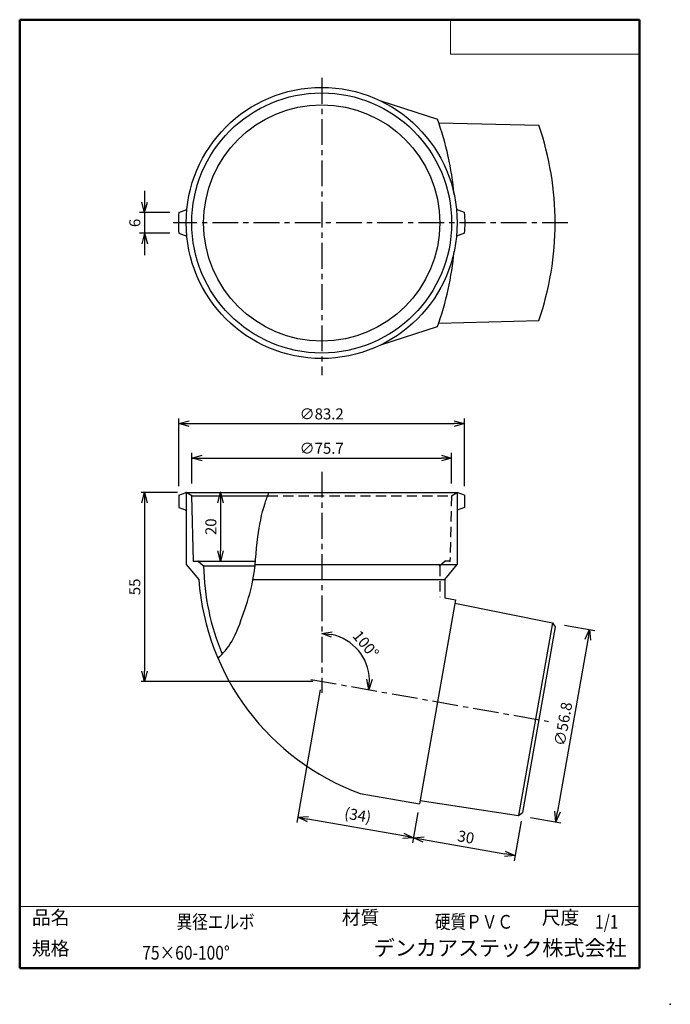
# Model space of a CAD drawing. Units: millimetres. Extents: x -85 to 105, y -148 to 138.
import ezdxf

# ---------------------------------------------------------------- set-up
doc = ezdxf.new("R2010")
doc.units = ezdxf.units.MM
doc.linetypes.add('CENTER', pattern=[12, 7.5, -1.5, 1.5, -1.5])
doc.linetypes.add('DASHED', pattern=[4.5, 3, -1.5])
doc.layers.add('VIEW0001', color=7, linetype='Continuous')
doc.styles.get("Standard").update_dxf_attribs({"font": 'ROMANS', "bigfont": 'BIGFONT'})
doc.dimstyles.new('ISO-25', dxfattribs={"dimtxt": 2.5, "dimasz": 2.5, "dimexe": 1.25, "dimexo": 0.625, "dimtad": 1, "dimtxsty": 'Standard', "dimcen": 2.5, "dimadec": 0, "dimazin": 0, "dimtfac": 1, "dimtmove": 0, "dimatfit": 3, "dimfxl": 1, "dimarcsym": 0})

# ---------------------------------------------------------------- blocks, each defined once
blk = doc.blocks.new('_OPEN30')
at = {"color": 0, "linetype": 'ByBlock', "lineweight": -2}
for p, q in [((-1, 0.267949), (0, 0)), ((0, 0), (-1, -0.267949)), ((0, 0), (-1, 0))]:
    blk.add_line(p, q, dxfattribs=at)
blk = doc.blocks.new('*D2')
at = {"color": 0, "lineweight": -2, "transparency": 16777216}
blk.add_arc((3.46, -54.54), 13.95, 2.3491, 77.6509, dxfattribs=at)
at = {"layer": 'Defpoints', "color": 0, "transparency": 16777216}
for p in [(3.46, 5.26), (11.12, -42.89), (3.46, -54.54), (42.31, -61.39)]:
    blk.add_point(p, dxfattribs=at)
at = {"color": 0, "lineweight": -2, "transparency": 16777216, "xscale": 3, "yscale": 3, "zscale": 3}
for p, rotation in [((3.46, -40.59), 173.8254458119995), ((17.19, -56.96), 266.1745539048948)]:
    blk.add_blockref('_OPEN30', p, dxfattribs=dict(at, rotation=rotation))
at = {"color": 1, "transparency": 16777216, "insert": (15.98, -44.03), "char_height": 3.2, "attachment_point": 5, "rotation": 309.9979}
blk.add_mtext('100°', dxfattribs=at)
blk = doc.blocks.new('*D3')
at = {"color": 0, "lineweight": -2, "transparency": 16777216}
for p, q in [((-34.39, 3), (-34.39, 11.96)), ((41.31, 3), (41.31, 11.96)), ((-31.39, 10.46), (38.31, 10.46))]:
    blk.add_line(p, q, dxfattribs=at)
at = {"layer": 'Defpoints', "color": 0, "transparency": 16777216}
for p in [(41.31, 10.46), (-34.39, 0.46), (41.31, 0.46)]:
    blk.add_point(p, dxfattribs=at)
at = {"color": 0, "lineweight": -2, "transparency": 16777216, "xscale": 3, "yscale": 3, "zscale": 3, "rotation": 180}
blk.add_blockref('_OPEN30', (-34.39, 10.46), dxfattribs=at)
at = {"color": 0, "lineweight": -2, "transparency": 16777216, "xscale": 3, "yscale": 3, "zscale": 3}
blk.add_blockref('_OPEN30', (41.31, 10.46), dxfattribs=at)
at = {"color": 1, "transparency": 16777216, "insert": (3.46, 12.88), "char_height": 3.2, "attachment_point": 5}
blk.add_mtext('∅75.7', dxfattribs=at)
blk = doc.blocks.new('*D4')
at = {"color": 0, "lineweight": -2, "transparency": 16777216}
for p, q in [((-38.53, 0.46), (-49.14, 0.46)), ((-48.14, -2.54), (-48.14, -51.54)), ((0.92, -54.54), (-49.14, -54.54))]:
    blk.add_line(p, q, dxfattribs=at)
at = {"layer": 'Defpoints', "color": 0, "transparency": 16777216}
for p in [(-35.99, 0.46), (-48.14, -54.54), (3.46, -54.54)]:
    blk.add_point(p, dxfattribs=at)
at = {"color": 0, "lineweight": -2, "transparency": 16777216, "xscale": 3, "yscale": 3, "zscale": 3}
for p, rotation in [((-48.14, 0.46), 90.00000000000003), ((-48.14, -54.54), 270)]:
    blk.add_blockref('_OPEN30', p, dxfattribs=dict(at, rotation=rotation))
at = {"color": 1, "transparency": 16777216, "insert": (-50.55, -27.04), "char_height": 3.2, "attachment_point": 5, "rotation": 90}
blk.add_mtext('55', dxfattribs=at)
blk = doc.blocks.new('*D5')
at = {"color": 0, "lineweight": -2, "transparency": 16777216}
for p, q in [((74.16, -38.17), (82.98, -39.72)), ((80.98, -42.42), (72.16, -92.44)), ((64.29, -94.1), (73.12, -95.66))]:
    blk.add_line(p, q, dxfattribs=at)
at = {"layer": 'Defpoints', "color": 0, "transparency": 16777216}
for p in [(71.65, -37.73), (61.79, -93.66), (71.64, -95.4)]:
    blk.add_point(p, dxfattribs=at)
at = {"color": 0, "lineweight": -2, "transparency": 16777216, "xscale": 3, "yscale": 3, "zscale": 3}
for p, rotation in [((81.5, -39.46), 79.99999971689444), ((71.64, -95.4), 259.9999997168944)]:
    blk.add_blockref('_OPEN30', p, dxfattribs=dict(at, rotation=rotation))
at = {"color": 1, "transparency": 16777216, "insert": (74.19, -67.01), "char_height": 3.2, "attachment_point": 5, "rotation": 80}
blk.add_mtext('∅56.8', dxfattribs=at)
blk = doc.blocks.new('*D6')
at = {"color": 0, "lineweight": -2, "transparency": 16777216}
for p, q in [((3.02, -57.04), (-3.77, -95.55)), ((31.5, -92.68), (29.95, -101.5)), ((27.25, -99.5), (-0.56, -94.6))]:
    blk.add_line(p, q, dxfattribs=at)
at = {"layer": 'Defpoints', "color": 0, "transparency": 16777216}
for p in [(3.46, -54.54), (31.94, -90.18), (-3.51, -94.08)]:
    blk.add_point(p, dxfattribs=at)
at = {"color": 0, "lineweight": -2, "transparency": 16777216, "xscale": 3, "yscale": 3, "zscale": 3}
for p, rotation in [((-3.51, -94.08), 169.9999997168945), ((30.21, -100.02), 349.9999997168945)]:
    blk.add_blockref('_OPEN30', p, dxfattribs=dict(at, rotation=rotation))
at = {"color": 1, "transparency": 16777216, "insert": (13.91, -93.87), "char_height": 3.2, "attachment_point": 5, "rotation": 350}
blk.add_mtext('(34)', dxfattribs=at)
blk = doc.blocks.new('*D7')
at = {"color": 0, "lineweight": -2, "transparency": 16777216}
for p, q in [((61.52, -95.2), (59.49, -106.71)), ((33.16, -100.54), (56.8, -104.71))]:
    blk.add_line(p, q, dxfattribs=at)
at = {"layer": 'Defpoints', "color": 0, "transparency": 16777216}
for p in [(31.94, -90.18), (61.96, -92.7), (59.75, -105.23)]:
    blk.add_point(p, dxfattribs=at)
at = {"color": 0, "lineweight": -2, "transparency": 16777216, "xscale": 3, "yscale": 3, "zscale": 3}
for p, rotation in [((30.21, -100.02), 169.9999997168945), ((59.75, -105.23), 349.9999997168945)]:
    blk.add_blockref('_OPEN30', p, dxfattribs=dict(at, rotation=rotation))
at = {"color": 1, "transparency": 16777216, "insert": (45.4, -100.25), "char_height": 3.2, "attachment_point": 5, "rotation": 350}
blk.add_mtext('30', dxfattribs=at)
blk = doc.blocks.new('*D8')
at = {"color": 7, "linetype": 'Continuous', "transparency": 16777216}
for p, q in [((-48.14, 88.21), (-48.14, 69.51)), ((-48.14, 81.86), (-48.96, 84.92)), ((-48.14, 81.86), (-47.32, 84.92)), ((-40.72, 81.86), (-49.64, 81.86)), ((-40.72, 75.86), (-49.64, 75.86)), ((-48.14, 75.86), (-48.96, 72.81)), ((-48.14, 75.86), (-47.32, 72.81))]:
    blk.add_line(p, q, dxfattribs=at)
at = {"layer": 'Defpoints', "color": 0, "transparency": 16777216}
for p in [(-38.18, 81.86), (-48.14, 75.86), (-38.18, 75.86)]:
    blk.add_point(p, dxfattribs=at)
at = {"color": 1, "transparency": 16777216, "insert": (-50.55, 78.86), "char_height": 3.2, "attachment_point": 5, "rotation": 90}
blk.add_mtext('6', dxfattribs=at)
blk = doc.blocks.new('*D9')
at = {"color": 0, "lineweight": -2, "transparency": 16777216}
for p, q in [((-38.14, 2.22), (-38.14, 21.96)), ((-35.14, 20.46), (42.06, 20.46)), ((45.06, 2.22), (45.06, 21.96))]:
    blk.add_line(p, q, dxfattribs=at)
at = {"layer": 'Defpoints', "color": 0, "transparency": 16777216}
for p in [(45.06, 20.46), (-38.14, -0.32), (45.06, -0.32)]:
    blk.add_point(p, dxfattribs=at)
at = {"color": 0, "lineweight": -2, "transparency": 16777216, "xscale": 3, "yscale": 3, "zscale": 3, "rotation": 180}
blk.add_blockref('_OPEN30', (-38.14, 20.46), dxfattribs=at)
at = {"color": 0, "lineweight": -2, "transparency": 16777216, "xscale": 3, "yscale": 3, "zscale": 3}
blk.add_blockref('_OPEN30', (45.06, 20.46), dxfattribs=at)
at = {"color": 1, "transparency": 16777216, "insert": (3.46, 22.88), "char_height": 3.2, "attachment_point": 5}
blk.add_mtext('∅83.2', dxfattribs=at)
blk = doc.blocks.new('*D10')
at = {"color": 0, "lineweight": -2, "transparency": 16777216}
blk.add_line((-25.99, -2.54), (-25.99, -16.54), dxfattribs=at)
at = {"layer": 'Defpoints', "color": 0, "transparency": 16777216}
for p in [(-35.99, 0.46), (-33.89, -19.54), (-25.99, -19.54)]:
    blk.add_point(p, dxfattribs=at)
at = {"color": 0, "lineweight": -2, "transparency": 16777216, "xscale": 3, "yscale": 3, "zscale": 3}
for p, rotation in [((-25.99, 0.46), 90.00000000000003), ((-25.99, -19.54), 270)]:
    blk.add_blockref('_OPEN30', p, dxfattribs=dict(at, rotation=rotation))
at = {"color": 1, "transparency": 16777216, "insert": (-28.4, -9.54), "char_height": 3.2, "attachment_point": 5, "rotation": 90}
blk.add_mtext('20', dxfattribs=at)

msp = doc.modelspace()

# ---------------------------------------------------------------- linework, layer by layer
at = {"color": 7, "linetype": 'CENTER'}
for p, q in [((3.459, 121.04), (3.459, 34.596)), ((75.131, 78.862), (-39.829, 78.862)), ((3.459, 6.469), (3.459, -57.89)), ((0.32, -53.985), (69.499, -66.183))]:
    msp.add_line(p, q, dxfattribs=at)
at = {"color": 7, "linetype": 'Continuous'}
for p, q in [((20.665, 114.362), (37.178, 109.012)), ((37.532, 108.003), (66.722, 107.262)), ((-38.183, 81.862), (-35.801, 82.729)), ((45.101, 81.862), (42.719, 82.729)), ((-38.183, 75.862), (-35.801, 74.995)), ((45.101, 75.862), (42.719, 74.995)), ((20.665, 43.362), (37.178, 48.712)), ((37.532, 49.721), (66.722, 50.462)), ((-38.141, -0.321), (-35.991, 0.461)), ((-35.991, 0.461), (42.909, 0.461)), ((-35.991, 0.461), (-35.991, -20.539)), ((-34.366, -0.539), (-35.991, 0.461)), ((45.059, -0.321), (42.909, 0.461)), ((42.909, 0.461), (42.909, -20.56)), ((-38.141, -0.321), (-38.141, -3.939)), ((-33.891, -19.539), (-34.366, -0.539)), ((-34.366, -0.539), (-12.283, -0.539)), ((45.059, -0.321), (45.059, -3.939)), ((-38.141, -3.939), (-35.991, -4.721)), ((45.059, -3.939), (42.909, -4.721)), ((-33.891, -19.539), (-15.824, -19.539)), ((-32.541, -19.539), (-30.928, -20.892)), ((-35.991, -20.539), (-32.342, -24.887)), ((-30.928, -20.892), (-15.961, -20.892)), ((-15.924, -20.539), (42.909, -20.539)), ((39.278, -24.887), (42.909, -20.56)), ((-16.523, -24.887), (39.278, -24.887)), ((39.278, -24.887), (39.278, -30.24)), ((42.413, -30.792), (31.942, -90.176)), ((39.278, -30.24), (42.413, -30.792)), ((42.24, -31.777), (70.673, -37.527)), ((70.673, -37.527), (60.801, -93.513)), ((71.484, -38.685), (61.96, -92.702)), ((70.673, -37.527), (71.484, -38.685)), ((14.637, -87.125), (31.942, -90.176)), ((32.116, -89.192), (60.801, -93.513)), ((60.801, -93.513), (61.96, -92.702))]:
    msp.add_line(p, q, dxfattribs=at)
at = {"color": 7, "linetype": 'DASHED'}
for p, q in [((41.284, -0.539), (42.909, 0.461)), ((-12.283, -0.539), (41.284, -0.539)), ((41.284, -0.539), (40.809, -19.539)), ((39.459, -19.539), (37.846, -20.892)), ((40.809, -19.539), (39.459, -19.539)), ((37.846, -20.892), (37.846, -29.987))]:
    msp.add_line(p, q, dxfattribs=at)
at = {"color": 7, "linetype": 'Continuous'}
for radius in [39.45, 37.85, 34.387]:
    msp.add_circle((3.459, 78.862), radius, dxfattribs=at)
for centre, radius, start, end in [((-47.018, 78.862), 89.431, 5.31758, 19.70215), ((-16.299, 78.862), 87.744, 341.11502, 18.88498), ((3.459, 78.862), 41.75, 175.87939, 184.12062), ((3.459, 78.862), 41.75, 355.87939, 4.12061), ((-47.018, 78.862), 89.431, 340.29785, 354.68242), ((39.459, -19.539), 70.4, 181.10162, 202.62181), ((39.459, -19.539), 72, 184.26023, 249.83386)]:
    msp.add_arc(centre, radius, start, end, dxfattribs=at)
msp.add_open_spline([(-26.729, -47.876), (-25.219, -46.386), (-21.915, -42.407), (-19.251, -34.504), (-15.862, -24.482), (-15.611, -13.482), (-13.813, -4.772), (-12.315, -0.588), (-11.899, 0.461)], degree=3, knots=[0, 0, 0, 0, 6.3651677, 15.2427074, 24.7648038, 37.9933241, 47.9292125, 51.3122458, 51.3122458, 51.3122458, 51.3122458], dxfattribs=at)
at = {"color": 7}
for p in [(-48.141, 0.461), (-35.991, 0.461), (-25.991, 0.461), (-33.891, -19.539), (-32.541, -19.539), (-32.541, -19.539), (39.459, -19.539), (40.809, -19.539), (-30.928, -20.892), (37.846, -20.892)]:
    msp.add_point(p, dxfattribs=at)
at = {"layer": 'VIEW0001', "color": 7, "linetype": 'Continuous', "lineweight": 50}
for p, q in [((-84.5, 138), (-84.5, -138)), ((-84.5, 138), (96, 138)), ((96, 138), (96, -138)), ((-84.5, -138), (96, -138))]:
    msp.add_line(p, q, dxfattribs=at)
at = {"layer": 'VIEW0001', "color": 7, "linetype": 'Continuous', "lineweight": 20}
for p, q in [((41, 138), (41, 128)), ((41, 128), (96, 128)), ((-84.5, -120), (96, -120))]:
    msp.add_line(p, q, dxfattribs=at)
at = {"layer": 'VIEW0001', "color": 7, "linetype": 'Continuous', "const_width": 0.001}
for points in [[(-64.5, -138), (-64.5, -120)], [(5.75, -138), (5.75, -120)], [(25.75, -129), (25.75, -120)], [(66, -129), (66, -120)], [(81, -129), (81, -120)], [(96, -129), (-84.5, -129)]]:
    msp.add_lwpolyline(points, dxfattribs=at)
at = {"layer": 'VIEW0001', "color": 7}
msp.add_point((105, -148.5), dxfattribs=at)

# ---------------------------------------------------------------- texts
at = {"layer": 'VIEW0001', "color": 1, "attachment_point": 7}
for s, insert, char_height in [('品名', (-80.929, -126.5), 4), ('{\\W0.833333;異径エルボ}', (-38.804, -126.5), 4), ('材質', (9.321, -126.5), 4), ('{\\W0.833333;硬質ＰＶＣ}', (36.446, -126.5), 4), ('尺度', (67.571, -126.5), 4), ('{\\W0.833333;1/1}', (83.071, -126.5), 4), ('規格', (-80.929, -135.5), 4), ('{\\W0.833333;75×60-100°}', (-48.804, -135.5), 4), ('デンカアステック株式会社', (18.609, -135.75), 4.5)]:
    msp.add_mtext(s, dxfattribs=dict(at, insert=insert, char_height=char_height))

# ---------------------------------------------------------------- dimensions: what is measured, and where the dimension line sits
at = {"color": 7}
for base, p1, p2, angle, override, picture, middle in [((-48.139, 75.862), (-38.183, 81.862), (-38.183, 75.862), 90, {"dimtxt": 3.2, "dimasz": 3, "dimexe": 1.5, "dimexo": 2.54, "dimgap": 0.8, "dimtad": 1, "dimtih": 0, "dimtoh": 0, "dimdec": 0, "dimlfac": 1, "dimdsep": 46, "dimblk1": 'OPEN30', "dimblk2": 'OPEN30', "dimsah": 1, "dimse1": 0, "dimse2": 0, "dimclrt": 1, "dimtmove": 0}, '*D8', (-48.139, 78.863)), ((-48.139, -54.539), (-35.991, 0.461), (3.459, -54.539), 90, {"dimtxt": 3.2, "dimasz": 3, "dimexe": 1, "dimexo": 2.54, "dimgap": 0.8, "dimtad": 1, "dimtih": 0, "dimtoh": 0, "dimdec": 0, "dimlfac": 1, "dimdsep": 46, "dimblk1": 'OPEN30', "dimblk2": 'OPEN30', "dimsah": 1, "dimse1": 0, "dimse2": 0, "dimclrt": 1, "dimtmove": 0}, '*D4', (-48.139, -27.038)), ((-25.99, -19.539), (-35.991, 0.461), (-33.891, -19.539), 90, {"dimtxt": 3.2, "dimasz": 3, "dimexe": 1, "dimexo": 2.54, "dimgap": 0.8, "dimtad": 1, "dimtih": 0, "dimtoh": 0, "dimdec": 0, "dimlfac": 1, "dimdsep": 46, "dimblk1": 'OPEN30', "dimblk2": 'OPEN30', "dimsah": 1, "dimse1": 1, "dimse2": 1, "dimclrt": 1, "dimtmove": 0}, '*D10', (-25.99, -9.538)), ((59.75, -105.233), (31.942, -90.176), (61.96, -92.702), 170, {"dimtxt": 3.2, "dimasz": 3, "dimexe": 1.5, "dimexo": 2.54, "dimgap": 0.8, "dimtad": 1, "dimtih": 0, "dimtoh": 0, "dimdec": 0, "dimlfac": 1, "dimdsep": 46, "dimblk1": 'OPEN30', "dimblk2": 'OPEN30', "dimsah": 1, "dimse1": 1, "dimse2": 0, "dimclrt": 1, "dimtmove": 0}, '*D7', (44.979, -102.628))]:
    dim = msp.add_linear_dim(base=base, p1=p1, p2=p2, angle=angle, dimstyle='ISO-25', override=override, dxfattribs=at)
    dim.commit()
    dim.dimension.update_dxf_attribs({"geometry": picture, "text_midpoint": middle, "dimtype": 160})
for base, p1, p2, angle, text, override, picture, middle, dimtype in [((45.059, 20.461), (-38.141, -0.321), (45.059, -0.321), 180, '∅<>', {"dimtxt": 3.2, "dimasz": 3, "dimexe": 1.5, "dimexo": 2.54, "dimgap": 0.8, "dimtad": 1, "dimtih": 0, "dimtoh": 0, "dimdec": 1, "dimlfac": 1, "dimdsep": 46, "dimblk1": 'OPEN30', "dimblk2": 'OPEN30', "dimsah": 1, "dimse1": 0, "dimse2": 0, "dimclrt": 1, "dimtmove": 0}, '*D9', (3.46, 20.461), 160), ((41.309, 10.461), (-34.391, 0.461), (41.309, 0.461), 180, '∅<>', {"dimtxt": 3.2, "dimasz": 3, "dimexe": 1.5, "dimexo": 2.54, "dimgap": 0.8, "dimtad": 1, "dimtih": 0, "dimtoh": 0, "dimdec": 1, "dimlfac": 1, "dimdsep": 46, "dimblk1": 'OPEN30', "dimblk2": 'OPEN30', "dimsah": 1, "dimse1": 0, "dimse2": 0, "dimclrt": 1, "dimtmove": 0}, '*D3', (3.46, 10.461), 160), ((71.639, -95.399), (71.654, -37.725), (61.79, -93.662), 260, '∅<>', {"dimtxt": 3.2, "dimasz": 3, "dimexe": 1.5, "dimexo": 2.54, "dimgap": 0.8, "dimtad": 1, "dimtih": 0, "dimtoh": 0, "dimdec": 1, "dimlfac": 1, "dimdsep": 46, "dimblk1": 'OPEN30', "dimblk2": 'OPEN30', "dimsah": 1, "dimse1": 0, "dimse2": 0, "dimclrt": 1, "dimtmove": 0}, '*D5', (76.571, -67.429), 161), ((-3.513, -94.078), (31.942, -90.176), (3.459, -54.539), 350, '(<>)', {"dimtxt": 3.2, "dimasz": 3, "dimexe": 1.5, "dimexo": 2.54, "dimgap": 0.8, "dimtad": 1, "dimtih": 0, "dimtoh": 0, "dimdec": 0, "dimlfac": 1, "dimdsep": 46, "dimblk1": 'OPEN30', "dimblk2": 'OPEN30', "dimsah": 1, "dimse1": 0, "dimse2": 0, "dimclrt": 1, "dimtmove": 0}, '*D6', (13.347, -97.051), 160)]:
    dim = msp.add_linear_dim(base=base, p1=p1, p2=p2, angle=angle, text=text, dimstyle='ISO-25', override=override, dxfattribs=at)
    dim.commit()
    dim.dimension.update_dxf_attribs({"geometry": picture, "text_midpoint": middle, "dimtype": dimtype})
dim = msp.add_angular_dim_3p(base=(11.122, -42.887), center=(3.459, -54.539), p1=(42.31, -61.389), p2=(3.459, 5.262), dimstyle='ISO-25', override={"dimtxt": 3.2, "dimasz": 3, "dimexe": 1.500002, "dimexo": 2.54, "dimgap": 0.8, "dimtad": 1, "dimtih": 0, "dimtoh": 0, "dimdsep": 46, "dimblk1": 'OPEN30', "dimblk2": 'OPEN30', "dimsah": 1, "dimse1": 1, "dimse2": 1, "dimclrt": 1, "dimaunit": 1, "dimadec": 0, "dimtmove": 0}, dxfattribs=at)
dim.commit()
dim.dimension.update_dxf_attribs({"geometry": '*D2', "text_midpoint": (14.142, -45.575), "dimtype": 165})

doc.saveas('drawing.dxf')
